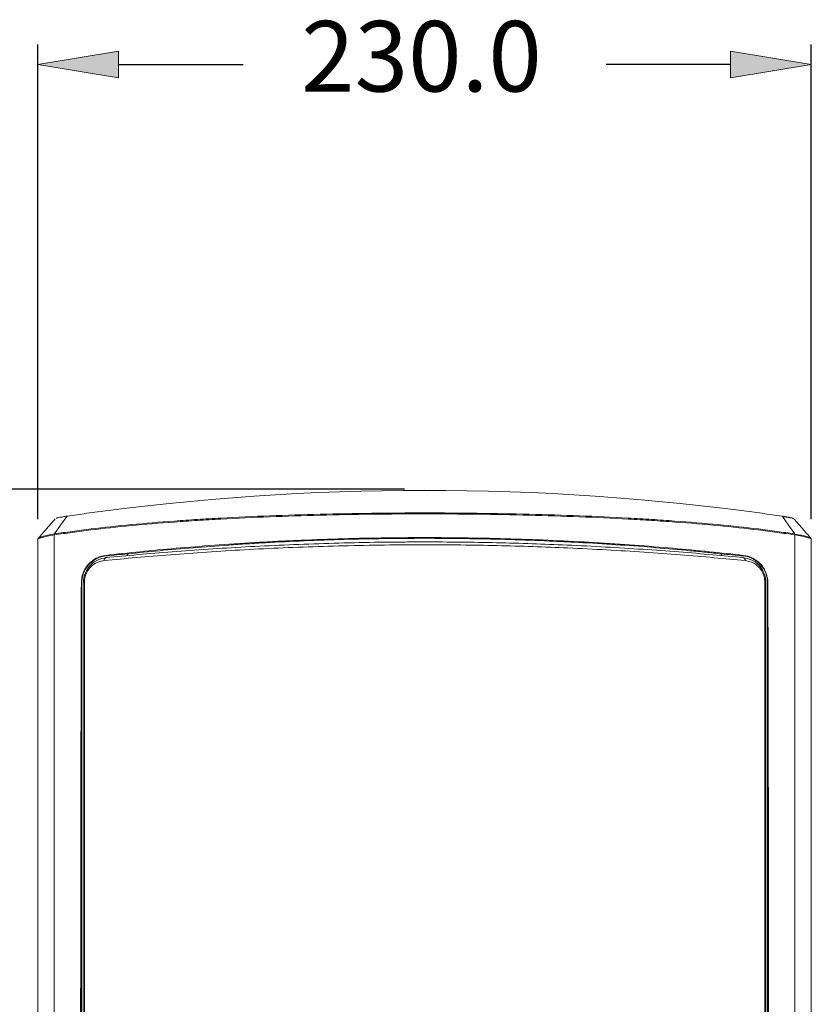
# Model space of a CAD drawing. Units: inches. Extents: x 64 to 356, y 46 to 251.
# Drawn here: x 84 to 108, y 117 to 146 of the extents above; entities that cross this region are included whole.
import ezdxf

# ---------------------------------------------------------------- set-up
doc = ezdxf.new("R2010")
doc.units = ezdxf.units.IN
doc.header["$MEASUREMENT"] = 0

# ---------------------------------------------------------------- blocks, each defined once
blk = doc.blocks.new('block 2')
at = {"true_color": 0xff0000}
h = blk.add_hatch(color=1, dxfattribs=at)
h.dxf.hatch_style = 2
h.paths.add_polyline_path([(87.327, 145.447), (87.327, 144.641), (84.91, 145.044)])
h = blk.add_hatch(color=1, dxfattribs=at)
h.dxf.hatch_style = 2
h.paths.add_polyline_path([(105.661, 144.641), (105.661, 145.447), (108.078, 145.044)])
at = {"color": 1, "lineweight": 25, "true_color": 0xff0000}
for points in [[(84.91, 131.425), (84.91, 145.648)], [(108.078, 131.425), (108.078, 145.648)], [(87.327, 145.044), (91.055, 145.044)], [(105.661, 145.044), (101.933, 145.044)], [(95.889, 132.331), (73.012, 132.331)]]:
    blk.add_lwpolyline(points, dxfattribs=at)
at = {"lineweight": 0}
for points in [[(87.327, 145.447), (87.327, 144.641), (84.91, 145.044), (87.327, 145.447)], [(105.661, 144.641), (105.661, 145.447), (108.078, 145.044), (105.661, 144.641)], [(108.078, 145.044), (108.078, 145.044)], [(96.494, 132.331), (96.494, 132.331)], [(84.91, 130.821), (84.91, 130.821)], [(108.078, 130.821), (108.078, 130.821)]]:
    blk.add_lwpolyline(points, dxfattribs=at)
at = {"color": 7, "lineweight": 15, "true_color": 0xffffff}
for points in [[(85.794, 131.52), (86.299, 131.592)], [(106.689, 131.592), (107.193, 131.52)], [(85.334, 131.329), (85.429, 131.439)], [(85.407, 130.984), (85.59, 131.244), (85.772, 131.505)], [(107.58, 130.984), (107.397, 131.244), (107.215, 131.505)], [(107.509, 131.454), (107.545, 131.449)], [(107.655, 131.328), (107.559, 131.439)], [(84.93, 130.86), (84.945, 130.873), (85.002, 130.897), (85.121, 130.928), (85.294, 130.964), (85.407, 130.984)], [(85.399, 130.954), (85.399, 97.314)], [(85.399, 130.954), (85.399, 130.954)], [(85.407, 130.984), (85.407, 130.984)], [(107.579, 130.984), (107.579, 130.984)], [(107.588, 130.954), (107.588, 97.314)], [(107.589, 130.954), (107.588, 130.954)], [(84.927, 130.856), (84.909, 130.836)], [(108.06, 130.857), (108.078, 130.836)], [(86.943, 130.344), (86.945, 130.326)], [(87.603, 130.388), (87.593, 130.336)], [(105.384, 130.388), (105.394, 130.336)], [(106.044, 130.344), (106.042, 130.326)], [(86.21, 129.523), (86.219, 129.523)], [(86.219, 129.523), (86.219, 98.744)], [(86.269, 98.744), (86.269, 129.523)], [(86.3, 129.535), (86.3, 98.733)], [(106.688, 129.535), (106.688, 98.733)], [(106.718, 98.744), (106.718, 129.523)], [(106.777, 129.523), (106.769, 129.523)], [(106.769, 129.523), (106.769, 98.744)]]:
    blk.add_lwpolyline(points, dxfattribs=at)
for points in [[(106.689, 131.593), (99.924, 132.522), (93.064, 132.522), (86.299, 131.594)], [(85.772, 131.505), (85.778, 131.513), (85.786, 131.519), (85.794, 131.52)], [(107.215, 131.505), (107.209, 131.513), (107.202, 131.519), (107.193, 131.52)], [(85.408, 130.984), (85.402, 130.975), (85.399, 130.964), (85.399, 130.954)], [(85.407, 130.984), (85.402, 130.976), (85.399, 130.965), (85.399, 130.954)], [(107.588, 130.954), (107.589, 130.964), (107.586, 130.975), (107.579, 130.984)], [(107.589, 130.954), (107.588, 130.965), (107.585, 130.976), (107.58, 130.984)], [(84.91, 130.821), (84.91, 130.827), (84.911, 130.833), (84.913, 130.839)], [(84.913, 130.839), (84.915, 130.844), (84.918, 130.849), (84.922, 130.853)], [(108.065, 130.853), (108.069, 130.849), (108.072, 130.844), (108.074, 130.839)], [(108.074, 130.839), (108.076, 130.833), (108.078, 130.827), (108.078, 130.821)], [(87.603, 130.388), (87.384, 130.368), (87.165, 130.347), (86.945, 130.326)], [(106.042, 130.326), (105.823, 130.347), (105.604, 130.368), (105.384, 130.388)], [(86.945, 130.326), (86.533, 130.285), (86.219, 129.938), (86.219, 129.523)], [(86.95, 130.275), (86.913, 130.263), (86.889, 130.226), (86.894, 130.187)], [(106.093, 130.187), (106.098, 130.226), (106.075, 130.263), (106.037, 130.275)], [(106.769, 129.523), (106.769, 129.938), (106.454, 130.285), (106.042, 130.326)], [(86.3, 129.535), (86.288, 129.535), (86.277, 129.531), (86.269, 129.523)], [(106.718, 129.523), (106.71, 129.531), (106.699, 129.535), (106.688, 129.535)]]:
    blk.add_open_spline(points, degree=3, dxfattribs=at)
for points, knots in [([(96.494, 131.585), (95.965, 131.585), (95.438, 131.582), (94.913, 131.576), (94.387, 131.569), (93.87, 131.56), (93.36, 131.546), (92.85, 131.534), (92.348, 131.518), (91.853, 131.499), (91.358, 131.48), (90.871, 131.457), (90.392, 131.431), (90.272, 131.424), (90.153, 131.418), (90.034, 131.411), (89.916, 131.404), (89.799, 131.397), (89.682, 131.389), (89.45, 131.375), (89.221, 131.359), (88.997, 131.343), (88.548, 131.31), (88.115, 131.274), (87.698, 131.235), (87.281, 131.195), (86.88, 131.152), (86.496, 131.106), (86.304, 131.082), (86.115, 131.058), (85.932, 131.032), (85.749, 131.007), (85.571, 130.981), (85.399, 130.954)], [0, 0, 0, 0, 1, 1, 1, 2, 2, 2, 3, 3, 3, 4, 4, 4, 5, 5, 5, 6, 6, 6, 7, 7, 7, 8, 8, 8, 9, 9, 9, 10, 10, 10, 11, 11, 11, 11]), ([(85.408, 130.984), (85.58, 131.011), (85.758, 131.037), (85.941, 131.062), (86.124, 131.087), (86.312, 131.112), (86.504, 131.135), (86.888, 131.182), (87.289, 131.225), (87.705, 131.264), (88.122, 131.303), (88.554, 131.339), (89.003, 131.372), (89.227, 131.388), (89.456, 131.404), (89.688, 131.419), (89.804, 131.426), (89.921, 131.433), (90.04, 131.44), (90.158, 131.447), (90.277, 131.453), (90.397, 131.46), (90.876, 131.486), (91.362, 131.509), (91.857, 131.528), (92.351, 131.547), (92.853, 131.563), (93.362, 131.575), (93.872, 131.588), (94.389, 131.598), (94.914, 131.604), (95.439, 131.611), (95.966, 131.614), (96.494, 131.614)], [0, 0, 0, 0, 1, 1, 1, 2, 2, 2, 3, 3, 3, 4, 4, 4, 5, 5, 5, 6, 6, 6, 7, 7, 7, 8, 8, 8, 9, 9, 9, 10, 10, 10, 11, 11, 11, 11]), ([(85.459, 131.456), (85.461, 131.457), (85.464, 131.459), (85.469, 131.46), (85.474, 131.461), (85.48, 131.463), (85.488, 131.465), (85.504, 131.469), (85.526, 131.474), (85.554, 131.48), (85.569, 131.482), (85.585, 131.485), (85.602, 131.488), (85.619, 131.491), (85.638, 131.494), (85.658, 131.498), (85.697, 131.504), (85.743, 131.512), (85.794, 131.52)], [0, 0, 0, 0, 1, 1, 1, 2, 2, 2, 3, 3, 3, 4, 4, 4, 5, 5, 5, 6, 6, 6, 6]), ([(96.494, 131.614), (97.022, 131.614), (97.548, 131.611), (98.073, 131.604), (98.598, 131.598), (99.115, 131.588), (99.625, 131.575), (100.134, 131.563), (100.636, 131.547), (101.131, 131.528), (101.625, 131.509), (102.112, 131.486), (102.59, 131.46), (102.71, 131.453), (102.829, 131.447), (102.948, 131.44), (103.066, 131.433), (103.183, 131.426), (103.299, 131.419), (103.532, 131.404), (103.76, 131.388), (103.984, 131.372), (104.433, 131.339), (104.865, 131.303), (105.282, 131.264), (105.698, 131.225), (106.099, 131.182), (106.483, 131.135), (106.675, 131.112), (106.863, 131.087), (107.047, 131.062), (107.229, 131.037), (107.407, 131.011), (107.579, 130.984)], [0, 0, 0, 0, 1, 1, 1, 2, 2, 2, 3, 3, 3, 4, 4, 4, 5, 5, 5, 6, 6, 6, 7, 7, 7, 8, 8, 8, 9, 9, 9, 10, 10, 10, 11, 11, 11, 11]), ([(107.588, 130.954), (107.416, 130.981), (107.238, 131.007), (107.055, 131.032), (106.872, 131.058), (106.684, 131.082), (106.491, 131.106), (106.107, 131.152), (105.706, 131.195), (105.289, 131.235), (104.872, 131.274), (104.439, 131.31), (103.99, 131.343), (103.766, 131.359), (103.538, 131.375), (103.305, 131.389), (103.189, 131.397), (103.071, 131.404), (102.953, 131.411), (102.835, 131.418), (102.715, 131.424), (102.595, 131.431), (102.116, 131.457), (101.629, 131.48), (101.134, 131.499), (100.64, 131.518), (100.137, 131.534), (99.627, 131.546), (99.117, 131.56), (98.6, 131.569), (98.075, 131.576), (97.549, 131.582), (97.022, 131.585), (96.494, 131.585)], [0, 0, 0, 0, 1, 1, 1, 2, 2, 2, 3, 3, 3, 4, 4, 4, 5, 5, 5, 6, 6, 6, 7, 7, 7, 8, 8, 8, 9, 9, 9, 10, 10, 10, 11, 11, 11, 11]), ([(107.193, 131.52), (107.244, 131.512), (107.29, 131.504), (107.33, 131.498), (107.35, 131.494), (107.368, 131.491), (107.386, 131.488), (107.403, 131.485), (107.419, 131.482), (107.433, 131.48), (107.461, 131.474), (107.484, 131.469), (107.499, 131.465), (107.515, 131.461), (107.525, 131.458), (107.528, 131.456)], [0, 0, 0, 0, 1, 1, 1, 2, 2, 2, 3, 3, 3, 4, 4, 4, 5, 5, 5, 5]), ([(85.333, 131.329), (85.281, 131.269), (85.229, 131.209), (85.177, 131.148), (85.092, 131.051), (85.007, 130.954), (84.922, 130.856)], [0, 0, 0, 0, 1, 1, 1, 2, 2, 2, 2]), ([(107.559, 131.439), (107.557, 131.44), (107.554, 131.442), (107.549, 131.443), (107.544, 131.445), (107.537, 131.447), (107.529, 131.449), (107.513, 131.453), (107.49, 131.458), (107.461, 131.464), (107.446, 131.467), (107.43, 131.47), (107.412, 131.473), (107.395, 131.476), (107.376, 131.48), (107.355, 131.483), (107.314, 131.49), (107.268, 131.498), (107.215, 131.505)], [0, 0, 0, 0, 1, 1, 1, 2, 2, 2, 3, 3, 3, 4, 4, 4, 5, 5, 5, 6, 6, 6, 6]), ([(108.065, 130.856), (107.98, 130.954), (107.895, 131.051), (107.811, 131.148), (107.759, 131.208), (107.707, 131.268), (107.655, 131.328)], [0, 0, 0, 0, 1, 1, 1, 2, 2, 2, 2]), ([(85.399, 130.954), (85.322, 130.941), (85.254, 130.928), (85.194, 130.916), (85.135, 130.904), (85.085, 130.892), (85.043, 130.881), (85.023, 130.875), (85.004, 130.87), (84.988, 130.864), (84.972, 130.859), (84.958, 130.854), (84.947, 130.849), (84.925, 130.839), (84.912, 130.829), (84.91, 130.821)], [0, 0, 0, 0, 1, 1, 1, 2, 2, 2, 3, 3, 3, 4, 4, 4, 5, 5, 5, 5]), ([(107.58, 130.984), (107.584, 130.984), (107.589, 130.983), (107.594, 130.981), (107.667, 130.963), (107.732, 130.955), (107.788, 130.945), (107.844, 130.935), (107.893, 130.923), (107.933, 130.912), (107.962, 130.904), (107.987, 130.897), (108.005, 130.89), (108.032, 130.88), (108.043, 130.87), (108.054, 130.861)], [0, 0, 0, 0, 1, 1, 1, 2, 2, 2, 3, 3, 3, 4, 4, 4, 5, 5, 5, 5]), ([(108.078, 130.821), (108.075, 130.829), (108.063, 130.839), (108.04, 130.849), (108.029, 130.854), (108.015, 130.859), (107.999, 130.864), (107.983, 130.87), (107.964, 130.875), (107.943, 130.881), (107.901, 130.892), (107.851, 130.904), (107.792, 130.916), (107.733, 130.928), (107.665, 130.941), (107.589, 130.954)], [0, 0, 0, 0, 1, 1, 1, 2, 2, 2, 3, 3, 3, 4, 4, 4, 5, 5, 5, 5]), ([(84.909, 117.405), (84.909, 117.658), (84.909, 117.91), (84.909, 118.163), (84.909, 119.223), (84.909, 120.281), (84.909, 121.339), (84.909, 122.397), (84.909, 123.453), (84.909, 124.508), (84.909, 125.567), (84.909, 126.624), (84.909, 127.679), (84.909, 128.733), (84.909, 129.784), (84.909, 130.836)], [0, 0, 0, 0, 1, 1, 1, 2, 2, 2, 3, 3, 3, 4, 4, 4, 5, 5, 5, 5]), ([(84.91, 130.821), (84.91, 130.131), (84.91, 129.441), (84.91, 128.749), (84.91, 128.058), (84.91, 127.364), (84.91, 126.671), (84.909, 125.284), (84.909, 123.895), (84.909, 122.503), (84.909, 119.721), (84.909, 116.931), (84.909, 114.134), (84.909, 112.735), (84.909, 111.337), (84.909, 109.939), (84.909, 108.542), (84.909, 107.147), (84.909, 105.757), (84.909, 102.974), (84.91, 100.204), (84.91, 97.447)], [0, 0, 0, 0, 1, 1, 1, 2, 2, 2, 3, 3, 3, 4, 4, 4, 5, 5, 5, 6, 6, 6, 7, 7, 7, 7]), ([(106.093, 130.187), (105.79, 130.216), (105.487, 130.246), (105.172, 130.274), (104.843, 130.304), (104.5, 130.332), (104.15, 130.36), (103.798, 130.388), (103.438, 130.414), (103.07, 130.439), (102.702, 130.464), (102.326, 130.487), (101.944, 130.508), (101.563, 130.53), (101.175, 130.549), (100.783, 130.567), (100.437, 130.582), (100.086, 130.596), (99.733, 130.607), (99.379, 130.619), (99.021, 130.629), (98.662, 130.637), (98.303, 130.645), (97.942, 130.651), (97.579, 130.655), (97.218, 130.659), (96.856, 130.661), (96.494, 130.661), (96.297, 130.661), (96.1, 130.661), (95.903, 130.659), (95.493, 130.657), (95.083, 130.652), (94.675, 130.644), (94.266, 130.636), (93.86, 130.626), (93.456, 130.614), (93.053, 130.601), (92.653, 130.586), (92.259, 130.569), (91.865, 130.552), (91.477, 130.533), (91.095, 130.512), (90.713, 130.491), (90.338, 130.467), (89.97, 130.443), (89.601, 130.418), (89.24, 130.391), (88.887, 130.364), (88.535, 130.336), (88.19, 130.308), (87.859, 130.278), (87.528, 130.248), (87.211, 130.218), (86.894, 130.187)], [0, 0, 0, 0, 1, 1, 1, 2, 2, 2, 3, 3, 3, 4, 4, 4, 5, 5, 5, 6, 6, 6, 7, 7, 7, 8, 8, 8, 9, 9, 9, 10, 10, 10, 11, 11, 11, 12, 12, 12, 13, 13, 13, 14, 14, 14, 15, 15, 15, 16, 16, 16, 17, 17, 17, 18, 18, 18, 18]), ([(106.044, 130.344), (105.712, 130.382), (105.369, 130.419), (105.017, 130.454), (104.664, 130.49), (104.302, 130.524), (103.93, 130.556), (103.558, 130.588), (103.176, 130.619), (102.784, 130.648), (102.588, 130.662), (102.389, 130.676), (102.188, 130.689), (101.987, 130.702), (101.783, 130.715), (101.579, 130.727), (101.169, 130.751), (100.756, 130.772), (100.339, 130.791), (99.923, 130.809), (99.502, 130.825), (99.079, 130.838), (98.655, 130.85), (98.228, 130.86), (97.797, 130.866), (97.366, 130.873), (96.932, 130.876), (96.494, 130.876), (96.056, 130.876), (95.621, 130.873), (95.189, 130.866), (94.758, 130.86), (94.329, 130.85), (93.905, 130.837), (93.479, 130.825), (93.058, 130.809), (92.639, 130.79), (92.43, 130.781), (92.221, 130.771), (92.014, 130.761), (91.91, 130.755), (91.806, 130.749), (91.703, 130.744), (91.599, 130.738), (91.496, 130.732), (91.394, 130.726), (90.984, 130.702), (90.585, 130.676), (90.195, 130.647), (89.805, 130.618), (89.425, 130.588), (89.054, 130.555), (88.683, 130.523), (88.322, 130.489), (87.97, 130.454), (87.618, 130.419), (87.276, 130.382), (86.943, 130.344)], [0, 0, 0, 0, 1, 1, 1, 2, 2, 2, 3, 3, 3, 4, 4, 4, 5, 5, 5, 6, 6, 6, 7, 7, 7, 8, 8, 8, 9, 9, 9, 10, 10, 10, 11, 11, 11, 12, 12, 12, 13, 13, 13, 14, 14, 14, 15, 15, 15, 16, 16, 16, 17, 17, 17, 18, 18, 18, 19, 19, 19, 19]), ([(86.95, 130.275), (87.265, 130.306), (87.581, 130.336), (87.909, 130.365), (88.239, 130.394), (88.581, 130.423), (88.932, 130.451), (89.283, 130.478), (89.642, 130.504), (90.008, 130.529), (90.374, 130.553), (90.747, 130.576), (91.127, 130.597), (91.506, 130.618), (91.892, 130.637), (92.283, 130.654), (92.676, 130.671), (93.073, 130.686), (93.474, 130.699), (93.875, 130.711), (94.28, 130.721), (94.686, 130.729), (95.091, 130.737), (95.499, 130.742), (95.907, 130.744), (96.102, 130.746), (96.298, 130.746), (96.494, 130.746), (96.854, 130.746), (97.214, 130.744), (97.573, 130.74), (97.933, 130.736), (98.292, 130.73), (98.649, 130.722), (99.007, 130.714), (99.362, 130.704), (99.714, 130.692), (100.065, 130.681), (100.414, 130.667), (100.758, 130.652), (101.148, 130.635), (101.533, 130.616), (101.912, 130.594), (102.292, 130.573), (102.665, 130.55), (103.031, 130.525), (103.397, 130.5), (103.755, 130.474), (104.105, 130.447), (104.453, 130.419), (104.794, 130.391), (105.121, 130.361), (105.434, 130.333), (105.736, 130.304), (106.037, 130.275)], [0, 0, 0, 0, 1, 1, 1, 2, 2, 2, 3, 3, 3, 4, 4, 4, 5, 5, 5, 6, 6, 6, 7, 7, 7, 8, 8, 8, 9, 9, 9, 10, 10, 10, 11, 11, 11, 12, 12, 12, 13, 13, 13, 14, 14, 14, 15, 15, 15, 16, 16, 16, 17, 17, 17, 18, 18, 18, 18]), ([(87.603, 130.388), (87.909, 130.421), (88.225, 130.453), (88.551, 130.484), (88.877, 130.515), (89.212, 130.545), (89.557, 130.573), (89.902, 130.601), (90.256, 130.628), (90.62, 130.653), (90.802, 130.666), (90.987, 130.678), (91.174, 130.69), (91.36, 130.701), (91.55, 130.712), (91.74, 130.723), (92.121, 130.744), (92.506, 130.763), (92.894, 130.779), (93.283, 130.795), (93.675, 130.809), (94.071, 130.821), (94.468, 130.832), (94.868, 130.84), (95.272, 130.846), (95.474, 130.849), (95.677, 130.851), (95.881, 130.852), (96.085, 130.854), (96.29, 130.854), (96.494, 130.854), (96.902, 130.854), (97.307, 130.852), (97.71, 130.846), (98.112, 130.84), (98.511, 130.832), (98.907, 130.821), (99.303, 130.81), (99.696, 130.796), (100.087, 130.78), (100.281, 130.771), (100.476, 130.763), (100.669, 130.753), (100.863, 130.744), (101.056, 130.734), (101.246, 130.723), (101.627, 130.702), (101.998, 130.679), (102.361, 130.654), (102.723, 130.629), (103.077, 130.602), (103.423, 130.574), (103.768, 130.545), (104.104, 130.515), (104.432, 130.484), (104.595, 130.469), (104.757, 130.453), (104.916, 130.437), (105.075, 130.421), (105.231, 130.405), (105.384, 130.388)], [0, 0, 0, 0, 1, 1, 1, 2, 2, 2, 3, 3, 3, 4, 4, 4, 5, 5, 5, 6, 6, 6, 7, 7, 7, 8, 8, 8, 9, 9, 9, 10, 10, 10, 11, 11, 11, 12, 12, 12, 13, 13, 13, 14, 14, 14, 15, 15, 15, 16, 16, 16, 17, 17, 17, 18, 18, 18, 19, 19, 19, 20, 20, 20, 20]), ([(108.078, 117.405), (108.078, 117.658), (108.078, 117.91), (108.078, 118.163), (108.078, 119.223), (108.078, 120.281), (108.078, 121.339), (108.078, 122.397), (108.078, 123.453), (108.078, 124.508), (108.078, 125.567), (108.078, 126.624), (108.078, 127.679), (108.078, 128.733), (108.078, 129.784), (108.078, 130.836)], [0, 0, 0, 0, 1, 1, 1, 2, 2, 2, 3, 3, 3, 4, 4, 4, 5, 5, 5, 5]), ([(108.078, 130.821), (108.078, 130.131), (108.078, 129.441), (108.078, 128.749), (108.078, 128.058), (108.078, 127.364), (108.078, 126.671), (108.078, 125.284), (108.078, 123.895), (108.078, 122.503), (108.078, 119.721), (108.078, 116.931), (108.078, 114.134), (108.078, 112.735), (108.078, 111.337), (108.078, 109.939), (108.078, 108.542), (108.078, 107.147), (108.078, 105.757), (108.078, 102.974), (108.078, 100.204), (108.078, 97.447)], [0, 0, 0, 0, 1, 1, 1, 2, 2, 2, 3, 3, 3, 4, 4, 4, 5, 5, 5, 6, 6, 6, 7, 7, 7, 7]), ([(86.943, 130.344), (86.857, 130.334), (86.772, 130.311), (86.69, 130.272), (86.649, 130.254), (86.608, 130.231), (86.569, 130.204), (86.53, 130.177), (86.493, 130.147), (86.458, 130.112), (86.44, 130.095), (86.423, 130.076), (86.406, 130.057), (86.39, 130.037), (86.374, 130.017), (86.359, 129.996), (86.344, 129.974), (86.33, 129.951), (86.316, 129.928), (86.303, 129.904), (86.291, 129.879), (86.279, 129.854), (86.257, 129.803), (86.24, 129.75), (86.228, 129.693), (86.216, 129.637), (86.21, 129.58), (86.21, 129.523)], [0, 0, 0, 0, 1, 1, 1, 2, 2, 2, 3, 3, 3, 4, 4, 4, 5, 5, 5, 6, 6, 6, 7, 7, 7, 8, 8, 8, 9, 9, 9, 9]), ([(106.044, 130.344), (106.131, 130.334), (106.215, 130.311), (106.298, 130.272), (106.339, 130.254), (106.379, 130.231), (106.418, 130.204), (106.457, 130.177), (106.494, 130.147), (106.53, 130.112), (106.547, 130.095), (106.565, 130.076), (106.581, 130.057), (106.598, 130.037), (106.614, 130.017), (106.628, 129.996), (106.643, 129.974), (106.658, 129.951), (106.671, 129.928), (106.684, 129.904), (106.697, 129.879), (106.708, 129.854), (106.73, 129.803), (106.747, 129.75), (106.759, 129.693), (106.771, 129.637), (106.777, 129.58), (106.777, 129.523)], [0, 0, 0, 0, 1, 1, 1, 2, 2, 2, 3, 3, 3, 4, 4, 4, 5, 5, 5, 6, 6, 6, 7, 7, 7, 8, 8, 8, 9, 9, 9, 9]), ([(86.269, 129.523), (86.274, 129.587), (86.278, 129.651), (86.293, 129.712), (86.308, 129.773), (86.332, 129.832), (86.361, 129.885), (86.398, 129.951), (86.442, 130.009), (86.492, 130.059), (86.557, 130.125), (86.632, 130.176), (86.71, 130.21), (86.787, 130.244), (86.869, 130.259), (86.95, 130.275)], [0, 0, 0, 0, 1, 1, 1, 2, 2, 2, 3, 3, 3, 4, 4, 4, 5, 5, 5, 5]), ([(86.894, 130.187), (86.823, 130.174), (86.752, 130.16), (86.684, 130.131), (86.617, 130.101), (86.552, 130.057), (86.494, 130), (86.451, 129.957), (86.412, 129.906), (86.38, 129.848), (86.355, 129.802), (86.333, 129.752), (86.321, 129.699), (86.308, 129.645), (86.304, 129.59), (86.3, 129.535)], [0, 0, 0, 0, 1, 1, 1, 2, 2, 2, 3, 3, 3, 4, 4, 4, 5, 5, 5, 5]), ([(106.718, 129.523), (106.714, 129.587), (106.709, 129.651), (106.694, 129.712), (106.68, 129.773), (106.656, 129.832), (106.626, 129.885), (106.59, 129.951), (106.545, 130.009), (106.495, 130.059), (106.43, 130.125), (106.356, 130.176), (106.278, 130.21), (106.2, 130.244), (106.119, 130.259), (106.037, 130.275)], [0, 0, 0, 0, 1, 1, 1, 2, 2, 2, 3, 3, 3, 4, 4, 4, 5, 5, 5, 5]), ([(106.093, 130.187), (106.164, 130.174), (106.235, 130.16), (106.303, 130.131), (106.371, 130.101), (106.435, 130.057), (106.493, 130), (106.536, 129.957), (106.575, 129.906), (106.607, 129.848), (106.633, 129.802), (106.654, 129.752), (106.667, 129.699), (106.679, 129.645), (106.684, 129.59), (106.688, 129.535)], [0, 0, 0, 0, 1, 1, 1, 2, 2, 2, 3, 3, 3, 4, 4, 4, 5, 5, 5, 5]), ([(86.21, 129.523), (86.203, 126.973), (86.198, 124.416), (86.195, 121.851), (86.191, 119.286), (86.189, 116.714), (86.189, 114.134), (86.189, 111.554), (86.191, 108.981), (86.195, 106.417), (86.198, 103.852), (86.203, 101.294), (86.21, 98.744)], [0, 0, 0, 0, 1, 1, 1, 2, 2, 2, 3, 3, 3, 4, 4, 4, 4]), ([(106.777, 129.523), (106.784, 126.973), (106.789, 124.416), (106.793, 121.851), (106.796, 119.286), (106.798, 116.714), (106.798, 114.134), (106.798, 111.554), (106.796, 108.981), (106.793, 106.417), (106.789, 103.852), (106.784, 101.294), (106.777, 98.744)], [0, 0, 0, 0, 1, 1, 1, 2, 2, 2, 3, 3, 3, 4, 4, 4, 4])]:
    blk.add_open_spline(points, degree=3, knots=knots, dxfattribs=at)
at = {"color": 1, "true_color": 0xff0000, "insert": (92.796, 144.233), "char_height": 2.11543, "attachment_point": 7}
blk.add_mtext('\\fArial|b0|i0|c0|p34;\\W1;230.0', dxfattribs=at)

msp = doc.modelspace()

# ---------------------------------------------------------------- block references
msp.add_blockref('block 2', (0, 0))

doc.saveas('drawing.dxf')
